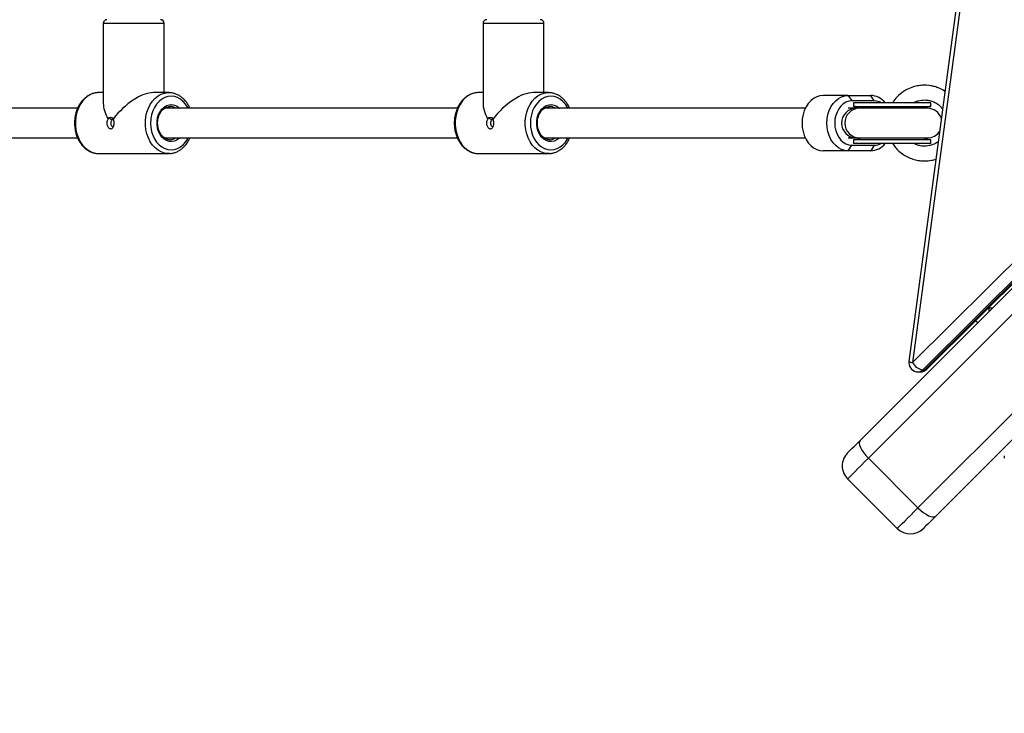
# Model space of a CAD drawing. Units: millimetres. Extents: x 314.1 to 337.4, y 74.4 to 92.2.
# Drawn here: x 322.5 to 323.1, y 77.7 to 78.1 of the extents above; entities that cross this region are included whole.
import ezdxf

# ---------------------------------------------------------------- set-up
doc = ezdxf.new("R2010")
doc.units = ezdxf.units.MM
doc.header["$PDSIZE"] = -1
doc.layers.get('Defpoints').update_dxf_attribs({"lineweight": 5})
doc.layers.add('DIASTASEIS', color=253, linetype='Continuous', lineweight=5)
doc.layers.add('ORIA ASFALEIAS', color=157, linetype='Continuous', lineweight=5)
doc.styles.get("Standard").update_dxf_attribs({"font": 'ARIALN.TTF'})
doc.dimstyles.get("Standard").update_dxf_attribs({"dimtxt": 0.18, "dimasz": 0.15, "dimexe": 0.1, "dimexo": 0, "dimgap": 0.09, "dimtad": 0, "dimtih": 1, "dimtoh": 1, "dimzin": 0, "dimdsep": 46, "dimtxsty": 'Standard', "dimblk": 'OBLIQUE', "dimcen": 0.09, "dimadec": 0, "dimazin": 0, "dimtfac": 1, "dimtofl": 0, "dimtmove": 0, "dimatfit": 3, "dimfxl": 1, "dimtolj": 1, "dimtzin": 0, "dimarcsym": 0})

# ---------------------------------------------------------------- blocks, each defined once
blk = doc.blocks.new('_Oblique')
at = {"color": 0, "linetype": 'ByBlock', "lineweight": -2, "transparency": 16777216}
blk.add_line((-0.5, -0.5), (0.5, 0.5), dxfattribs=at)
blk = doc.blocks.new('*D12')
at = {"layer": 'Defpoints', "color": 0}
for p in [(329.3570057593332, 78.36299108348102), (320.4282938787053, 78.31031110222138), (329.3570057593332, 74.54461803013953)]:
    blk.add_point(p, dxfattribs=at)
at = {"layer": 'DIASTASEIS', "color": 0, "lineweight": -2}
for p, q in [((329.3570057593332, 78.36299108348102), (329.3570057593332, 74.44461803013954)), ((320.4282938787053, 78.31031110222138), (320.4282938787053, 74.44461803013954)), ((320.4282938787053, 74.54461803013953), (324.6103715106973, 74.54461803013953)), ((329.3570057593332, 74.54461803013953), (325.1749281273412, 74.54461803013953))]:
    blk.add_line(p, q, dxfattribs=at)
at = {"layer": 'DIASTASEIS', "color": 0, "linetype": 'ByBlock', "lineweight": -2, "xscale": 0.15, "yscale": 0.15, "zscale": 0.15, "rotation": 180}
blk.add_blockref('_Oblique', (320.4282938787053, 74.54461803013953), dxfattribs=at)
at = {"layer": 'DIASTASEIS', "color": 0, "linetype": 'ByBlock', "lineweight": -2, "xscale": 0.15, "yscale": 0.15, "zscale": 0.15}
blk.add_blockref('_Oblique', (329.3570057593332, 74.54461803013953), dxfattribs=at)
at = {"layer": 'DIASTASEIS', "color": 0, "insert": (324.8926498190193, 74.54461803013953), "char_height": 0.18, "attachment_point": 5}
blk.add_mtext('\\A1;8.95', dxfattribs=at)
blk = doc.blocks.new('*D10')
at = {"layer": 'Defpoints', "color": 0}
for p in [(321.9878615180072, 78.7535110525507), (327.9378615180071, 78.75351105255139), (327.9378615180071, 75.29827259938268)]:
    blk.add_point(p, dxfattribs=at)
at = {"layer": 'DIASTASEIS', "color": 0, "lineweight": -2}
for p, q in [((321.9878615180072, 78.7535110525507), (321.9878615180072, 75.19827259938269)), ((327.9378615180071, 78.75351105255139), (327.9378615180071, 75.19827259938269)), ((321.9878615180072, 75.29827259938268), (324.6805832096852, 75.29827259938268)), ((327.9378615180071, 75.29827259938268), (325.2451398263291, 75.29827259938268))]:
    blk.add_line(p, q, dxfattribs=at)
at = {"layer": 'DIASTASEIS', "color": 0, "linetype": 'ByBlock', "lineweight": -2, "xscale": 0.15, "yscale": 0.15, "zscale": 0.15, "rotation": 180}
blk.add_blockref('_Oblique', (321.9878615180072, 75.29827259938268), dxfattribs=at)
at = {"layer": 'DIASTASEIS', "color": 0, "linetype": 'ByBlock', "lineweight": -2, "xscale": 0.15, "yscale": 0.15, "zscale": 0.15}
blk.add_blockref('_Oblique', (327.9378615180071, 75.29827259938268), dxfattribs=at)
at = {"layer": 'DIASTASEIS', "color": 0, "insert": (324.9628615180071, 75.29827259938268), "char_height": 0.18, "attachment_point": 5}
blk.add_mtext('\\A1;5.95', dxfattribs=at)
blk = doc.blocks.new('KATOPSH_S155')
at = {"color": 0, "linetype": 'Continuous', "lineweight": 25}
for p, q in [((323.0717046459413, 78.23932509999393), (323.0227005680299, 77.87293701748966)), ((323.0736553867555, 78.23866225164055), (323.0246515472627, 77.87227418403744)), ((322.5863135059572, 78.05601103361367), (322.5863135059572, 78.01261703055023)), ((322.6134193142152, 78.05601103361367), (322.5863135059572, 78.05601103361367)), ((322.6193134983278, 78.05601103361367), (322.6134193142152, 78.05601103361367)), ((322.6193134983278, 78.01851103584885), (322.6193134983278, 78.05601103361367)), ((322.7920053203798, 78.05601103361367), (322.7920053203798, 78.01261703055023)), ((322.8191113670564, 78.05601103361367), (322.7920053203798, 78.05601103361367)), ((322.8250055511689, 78.05601103361367), (322.8191113670564, 78.05601103361367)), ((322.8250055511689, 78.01851103584885), (322.8250055511689, 78.05601103361367)), ((322.9962279995179, 77.8301542190802), (323.1870537002778, 78.02097978572964)), ((322.5863135059572, 78.01851103584885), (322.5838511188722, 78.01851103584885)), ((322.6217756469941, 78.01851103584885), (322.6134193142152, 78.01851103584885)), ((322.6215596397615, 78.01850862186073), (322.6217756469941, 78.01851103584885)), ((322.7920053203798, 78.01851103584885), (322.7895431717134, 78.01851103584885)), ((322.8274676998353, 78.01851103584885), (322.8191113670564, 78.01851103584885)), ((322.8272516926027, 78.01850862186073), (322.8274676998353, 78.01851103584885)), ((322.9897716243959, 78.01701103280901), (322.9762730797029, 78.01701103280901)), ((322.9897716243959, 78.01701103280901), (322.9916999538636, 78.01401103417992)), ((322.9897716243959, 78.01701103280901), (323.0020282467103, 78.01701103280901)), ((323.0039565761781, 78.01401103417992), (323.0020282467103, 78.01701103280901)), ((323.0039565761781, 78.01401103417992), (322.9916999538636, 78.01401103417992)), ((322.9926424225068, 78.01301103215336), (322.9926424225068, 78.01101103555082)), ((323.0346424778199, 78.01301103215336), (322.9926424225068, 78.01301103215336)), ((322.9926424225068, 78.01101103555082), (323.0346424778199, 78.01101103555082)), ((323.1915359695649, 78.01132007073282), (323.0007105072236, 77.82049451153397)), ((323.0346424778199, 78.01101103555082), (323.0346424778199, 78.01301103215336)), ((322.5724098880983, 78.01001103352426), (322.4137428005433, 78.01001103352426)), ((322.7781019409395, 78.01001103352426), (322.6194348533845, 78.01001103352426)), ((322.9665529926515, 78.01001103352426), (322.8251269062257, 78.01001103352426)), ((322.9941141803956, 78.01001103352426), (322.9897816379762, 78.01001103352426)), ((322.9958815773225, 78.01001103352426), (322.9941141803956, 78.01001103352426)), ((322.9955921371675, 78.01001103352426), (322.9941141803956, 78.01001103352426)), ((323.0326974590516, 78.01001103352426), (322.9958815773225, 78.01001103352426)), ((322.5894336899019, 78.00479264687418), (322.5887813766694, 78.0043807340753)), ((322.5889082153535, 78.00414466987966), (322.5894336899019, 78.00479264687418)), ((322.5912754734254, 78.00479264687418), (322.5916512211061, 78.00414466242908)), ((322.5918278892732, 78.0043807340753), (322.5912754734254, 78.00479264687418)), ((322.795125742743, 78.00479264687418), (322.7944734295106, 78.0043807340753)), ((322.7946002681947, 78.00414466987966), (322.795125742743, 78.00479264687418)), ((322.7969675262666, 78.00479264687418), (322.7973432739473, 78.00414466242908)), ((322.7975199421144, 78.0043807340753), (322.7969675262666, 78.00479264687418)), ((322.4137532909608, 77.99401103090166), (322.5724101265168, 77.99401103090166)), ((322.619445343802, 77.99401103090166), (322.778102179358, 77.99401103090166)), ((322.8251373966432, 77.99401103090166), (322.9665529926515, 77.99401103090166)), ((322.9897716243959, 77.98701103161692), (322.9916999538636, 77.99001103024601)), ((322.9897816379762, 77.99401103090166), (322.9941141803956, 77.99401103090166)), ((322.9916999538636, 77.99001103024601), (323.0039565761781, 77.99001103024601)), ((323.0346424778199, 77.9930110288751), (322.9926424225068, 77.9930110288751)), ((322.9926424225068, 77.9930110288751), (322.9926424225068, 77.99101103227257)), ((323.0346424778199, 77.99101103227257), (322.9926424225068, 77.99101103227257)), ((322.9941141803956, 77.99401103090166), (322.9958815773225, 77.99401103090166)), ((322.9941141803956, 77.99401103090166), (322.9955921371675, 77.99401103090166)), ((322.9958815773225, 77.99401103090166), (323.0326974590516, 77.99401103090166)), ((323.0039565761781, 77.99001103024601), (323.0020282467103, 77.98701103161692)), ((323.0346424778199, 77.99101103227257), (323.0346424778199, 77.9930110288751)), ((322.5836281975007, 77.98551359902739), (322.5838511188722, 77.98551102857708)), ((322.5838511188722, 77.98551102857708), (322.6217756469941, 77.98551102857708)), ((322.6222827633119, 77.98552432041286), (322.6217756469941, 77.98551102857708)), ((322.7893202503419, 77.98551359902739), (322.7895431717134, 77.98551102857708)), ((322.7895431717134, 77.98551102857708), (322.8274676998353, 77.98551102857708)), ((322.8279748161531, 77.98552432041286), (322.8274676998353, 77.98551102857708)), ((322.9897716243959, 77.98701103161692), (322.9762730797029, 77.98701103161692)), ((323.0020282467103, 77.98701103161692), (322.9897716243959, 77.98701103161692)), ((323.027580519507, 77.79362446944832), (323.2184059818483, 77.98445001374601)), ((323.2280657489991, 77.97996759544729), (323.0372402866578, 77.78914202134727)), ((323.0246515472627, 77.87227418403744), (323.1192808349824, 77.96645183246254)), ((323.1247735222078, 77.9625388024342), (323.030144234488, 77.86836113910793)), ((323.0313463409639, 77.86836113910793), (323.1259756286836, 77.9625388024342)), ((323.0323856075502, 77.86873019616722), (323.1270148952699, 77.96290785949348)), ((323.0658259590364, 77.90201103072285), (323.0660970409608, 77.90201103072285)), ((323.0660970409608, 77.90228077154278), (323.0660970409608, 77.90201103072285)), ((323.0660970409608, 77.90201103072285), (323.0680849750734, 77.90201103072285)), ((323.0660970409608, 77.90002323072075), (323.0660970409608, 77.90201103072285)), ((323.0276565750337, 77.86727417390465), (323.0288584430909, 77.86727417390465)), ((323.030144234488, 77.86836113910793), (323.0313463409639, 77.86836113910793)), ((323.027580519507, 77.79362446944832), (323.0007105072236, 77.82049451153397)), ((323.0743601520753, 77.82177246492027), (323.0743601520753, 77.82057047765373)), ((322.9895043571687, 77.809288450886), (323.016374369452, 77.78241840880035))]:
    blk.add_line(p, q, dxfattribs=at)
at = {"color": 0, "linetype": 'Continuous', "lineweight": 25, "flags": 128}
for points in [[(322.5838511188722, 78.01851103584885), (322.583389540503, 78.01850002389072), (322.581555386374, 78.01823656391024), (322.5797701080537, 78.01762728523134), (322.5780718525148, 78.01668517421602), (322.5764966209626, 78.01543031017898), (322.5750782688356, 78.01388944070457), (322.5738468368745, 78.01209540050148), (322.5728287895417, 78.01008642594932), (322.5720453460908, 78.00790534298538), (322.571513911078, 78.00559862833141), (322.5712452133394, 78.00321545581936), (322.5712452133394, 78.00080660860657), (322.571513911078, 77.99842343609451), (322.5720453460908, 77.99611672144054), (322.5728287895417, 77.9939356384766), (322.5738468368745, 77.99192666392445), (322.5750782688356, 77.99013262372135), (322.5764966209626, 77.98859175424694), (322.5780718525148, 77.9873368902099), (322.5797701080537, 77.98639477919458), (322.581555386374, 77.98578550051569), (322.583389540503, 77.9855220405352), (322.5836281975007, 77.98551359902739)], [(322.6217756469941, 77.98551102857708), (322.621314068625, 77.9855220405352), (322.6194796760774, 77.98578550051569), (322.6176943977571, 77.98639477919458), (322.6159961422181, 77.9873368902099), (322.6144211490846, 77.98859175424694), (322.6130027969575, 77.99013262372135), (322.6117713649965, 77.99192666392445), (322.6107530792451, 77.9939356384766), (322.6099698742128, 77.99611672144054), (322.6094382007814, 77.99842343609451), (322.6091695030427, 78.00080660860657), (322.6091695030427, 78.00321545581936), (322.6094382007814, 78.00559862833141), (322.6099698742128, 78.00790534298538), (322.6107530792451, 78.01008642594932), (322.6117713649965, 78.01209540050148), (322.6130027969575, 78.01388944070457), (322.6144211490846, 78.01543031017898), (322.6159961422181, 78.01668517421602), (322.6176943977571, 78.01762728523134), (322.6194796760774, 78.01823656391024), (322.621314068625, 78.01850002389072), (322.6215596397615, 78.01850862186073)], [(322.6323251922822, 78.01001103352426), (322.6320474346376, 78.01053391527056), (322.630915423224, 78.0122640816462), (322.6295900543428, 78.01374177764772), (322.6281039913392, 78.01493062954067), (322.626493712256, 78.01580134909271), (322.6247987945771, 78.01633251588463), (322.6230611999727, 78.01651103179573), (322.6213236053682, 78.01633251588463), (322.6196286876893, 78.01580134909271), (322.6180184086061, 78.01493062954067), (322.6165323456025, 78.01374177764772), (322.6152069767213, 78.0122640816462), (322.6140749653077, 78.01053391527056), (322.6131642063356, 78.00859389584183), (322.6124971111512, 78.00649178158163), (322.6120903690553, 78.00427933167337), (322.6119535167909, 78.00201103221296), (322.6120903690553, 77.99974273275255), (322.6124971111512, 77.9975302828443), (322.6131642063356, 77.9954281685841), (322.6140749653077, 77.99348814915537), (322.6152069767213, 77.99175798277973), (322.6165323456025, 77.9902802867782), (322.6180184086061, 77.98909143488525), (322.6196286876893, 77.98822071533321), (322.6213236053682, 77.9876895485413), (322.6230611999727, 77.9875110326302), (322.6247987945771, 77.9876895485413), (322.626493712256, 77.98822071533321), (322.6281039913392, 77.98909143488525), (322.6295900543428, 77.9902802867782), (322.630915423224, 77.99175798277973), (322.6320474346376, 77.99348814915537), (322.6323251922822, 77.99401103090166)], [(322.7895431717134, 78.01851103584885), (322.7890815933442, 78.01850002389072), (322.7872474392152, 78.01823656391024), (322.7854621608949, 78.01762728523134), (322.7837636669374, 78.01668517421602), (322.7821886738038, 78.01543031017898), (322.7807703216768, 78.01388944070457), (322.7795388897157, 78.01209540050148), (322.7785208423829, 78.01008642594932), (322.777737398932, 78.00790534298538), (322.7772059639192, 78.00559862833141), (322.7769372661805, 78.00321545581936), (322.7769372661805, 78.00080660860657), (322.7772059639192, 77.99842343609451), (322.777737398932, 77.99611672144054), (322.7785208423829, 77.9939356384766), (322.7795388897157, 77.99192666392445), (322.7807703216768, 77.99013262372135), (322.7821886738038, 77.98859175424694), (322.7837636669374, 77.9873368902099), (322.7854621608949, 77.98639477919458), (322.7872474392152, 77.98578550051569), (322.7890815933442, 77.9855220405352), (322.7893202503419, 77.98551359902739)], [(322.8274676998353, 77.98551102857708), (322.8270061214662, 77.9855220405352), (322.8251717289186, 77.98578550051569), (322.8233864505983, 77.98639477919458), (322.8216881950593, 77.9873368902099), (322.8201132019258, 77.98859175424694), (322.8186948497987, 77.99013262372135), (322.8174634178376, 77.99192666392445), (322.8164451320863, 77.9939356384766), (322.815661927054, 77.99611672144054), (322.8151302536226, 77.99842343609451), (322.8148615558839, 78.00080660860657), (322.8148615558839, 78.00321545581936), (322.8151302536226, 78.00559862833141), (322.815661927054, 78.00790534298538), (322.8164451320863, 78.01008642594932), (322.8174634178376, 78.01209540050148), (322.8186948497987, 78.01388944070457), (322.8201132019258, 78.01543031017898), (322.8216881950593, 78.01668517421602), (322.8233864505983, 78.01762728523134), (322.8251717289186, 78.01823656391024), (322.8270061214662, 78.01850002389072), (322.8272516926027, 78.01850862186073)], [(322.8380172451234, 78.01001103352426), (322.8377394874788, 78.01053391527056), (322.8366074760652, 78.0122640816462), (322.835282107184, 78.01374177764772), (322.8337960441804, 78.01493062954067), (322.8321857650972, 78.01580134909271), (322.8304908474183, 78.01633251588463), (322.8287532528138, 78.01651103179573), (322.8270156582093, 78.01633251588463), (322.8253207405305, 78.01580134909271), (322.8237104614473, 78.01493062954067), (322.8222243984437, 78.01374177764772), (322.8208990295625, 78.0122640816462), (322.8197670181489, 78.01053391527056), (322.8188562591768, 78.00859389584183), (322.8181891639924, 78.00649178158163), (322.8177824218965, 78.00427933167337), (322.8176455696321, 78.00201103221296), (322.8177824218965, 77.99974273275255), (322.8181891639924, 77.9975302828443), (322.8188562591768, 77.9954281685841), (322.8197670181489, 77.99348814915537), (322.8208990295625, 77.99175798277973), (322.8222243984437, 77.9902802867782), (322.8237104614473, 77.98909143488525), (322.8253207405305, 77.98822071533321), (322.8270156582093, 77.9876895485413), (322.8287532528138, 77.9875110326302), (322.8304908474183, 77.9876895485413), (322.8321857650972, 77.98822071533321), (322.8337960441804, 77.98909143488525), (322.835282107184, 77.9902802867782), (322.8366074760652, 77.99175798277973), (322.8377394874788, 77.99348814915537), (322.8380172451234, 77.99401103090166)], [(322.9762730797029, 78.01701103280901), (322.9744754036165, 78.01682635526775), (322.9727220733857, 78.01627688239931), (322.9710562427736, 78.01537612955688), (322.9695189197755, 78.01414628456949), (322.9681477745271, 78.01261763404726), (322.9669769008851, 78.01082781087278), (322.9660346706605, 78.00882089268087), (322.9653446872926, 78.00664628427147), (322.9649238785005, 78.00435754786848), (322.9647822578645, 78.00201103221296), (322.9649238785005, 77.99966451655744), (322.9653446872926, 77.99737578015446), (322.9660346706605, 77.99520117174505), (322.9669769008851, 77.99319425355314), (322.9681477745271, 77.99140443037867), (322.9695189197755, 77.98987577985643), (322.9710562427736, 77.98864593486904), (322.9727220733857, 77.98774518202661), (322.9744754036165, 77.98719570915817), (322.9762730797029, 77.98701103161692)], [(322.9897716243959, 77.98701103161692), (322.9879739483094, 77.98719570915817), (322.9862206180787, 77.98774518202661), (322.9845547874665, 77.98864593486904), (322.9830174644685, 77.98987577985643), (322.9816463192201, 77.99140443037867), (322.9804754455781, 77.99319425355314), (322.9795332153535, 77.99520117174505), (322.9788432319856, 77.99737578015446), (322.9784224231935, 77.99966451655744), (322.9782808025575, 78.00201103221296), (322.9784224231935, 78.00435754786848), (322.9788432319856, 78.00664628427147), (322.9795332153535, 78.00882089268087), (322.9804754455781, 78.01082781087278), (322.9816463192201, 78.01261763404726), (322.9830174644685, 78.01414628456949), (322.9845547874665, 78.01537612955688), (322.9862206180787, 78.01627688239931), (322.9879739483094, 78.01682635526775), (322.9897716243959, 78.01701103280901)], [(322.6276574333406, 77.99401103090166), (322.6275046070314, 77.99386527519344), (322.6262433727479, 77.99291471521973), (322.6248672207093, 77.99229291956543), (322.6234257419801, 77.99202235918163), (322.6219709118104, 77.99211281668066), (322.6205556591249, 77.99256102125763), (322.6192310054994, 77.99335077535032), (322.6180446346498, 77.99445353578447), (322.6170397003389, 77.99582944195389), (322.6162524421907, 77.99742876868366), (322.6157109935975, 77.99919370691894), (322.6154353817201, 78.00106047223925), (322.6154353817201, 78.00296159218668), (322.6157109935975, 78.00482835750698), (322.6162524421907, 78.00659329574226), (322.6170397003389, 78.00819262247204), (322.6180446346498, 78.00956852864145), (322.6192310054994, 78.0106712890756), (322.6205556591249, 78.0114610431683), (322.6219709118104, 78.01190924774527), (322.6234257419801, 78.01199970524429), (322.6248672207093, 78.0117291448605), (322.6262433727479, 78.0111073492062), (322.6275046070314, 78.01015678923248), (322.6276574333406, 78.01001103352426)], [(322.8333494861818, 77.99401103090166), (322.8331966598726, 77.99386527519344), (322.8319354255891, 77.99291471521973), (322.8305592735505, 77.99229291956543), (322.8291177948213, 77.99202235918163), (322.8276629646516, 77.99211281668066), (322.8262477119661, 77.99256102125763), (322.8249230583406, 77.99335077535032), (322.823736687491, 77.99445353578447), (322.8227317531801, 77.99582944195389), (322.8219442566133, 77.99742876868366), (322.8214030464387, 77.99919370691894), (322.8211274345613, 78.00106047223925), (322.8211274345613, 78.00296159218668), (322.8214030464387, 78.00482835750698), (322.8219442566133, 78.00659329574226), (322.8227317531801, 78.00819262247204), (322.823736687491, 78.00956852864145), (322.8249230583406, 78.0106712890756), (322.8262477119661, 78.0114610431683), (322.8276629646516, 78.01190924774527), (322.8291177948213, 78.01199970524429), (322.8305592735505, 78.0117291448605), (322.8319354255891, 78.0111073492062), (322.8331966598726, 78.01015678923248), (322.8333494861818, 78.01001103352426)], [(322.9916999538636, 78.01401103417992), (322.9901037414766, 78.01382872592329), (322.988555928061, 78.01328734438538), (322.9871037204957, 78.01240334044813), (322.9857909877992, 78.01120356600403), (322.9846580227113, 78.0097244841945), (322.9837389190889, 78.00801102947115), (322.9830618103242, 78.00611527394175), (322.9826469619966, 78.00409481059431), (322.9825074871278, 78.00201103221296), (322.9826469619966, 77.99992725383161), (322.9830618103242, 77.99790679048418), (322.9837389190889, 77.99601103495478), (322.9846580227113, 77.99429758023142), (322.9857909877992, 77.9928184984219), (322.9871037204957, 77.9916187239778), (322.988555928061, 77.99073472004055), (322.9901037414766, 77.99019333850264), (322.9916999538636, 77.99001103024601)], [(323.0588755806184, 77.8950937030804), (323.0590260227418, 77.89493996780037), (323.0600900848603, 77.89401625971912)], [(322.9895043571687, 77.82343060653328), (322.9895055492616, 77.82343179862617), (322.9896829326844, 77.82360906283974), (322.990156193564, 77.82408247273086), (322.9909124572969, 77.82483855764984), (322.9919297893739, 77.82585585992454), (322.993179341147, 77.82710550110458), (322.9946258266664, 77.82855198662399), (322.9962279995179, 77.8301542190802)], [(322.9962279995179, 77.8301542190802), (322.9958589275575, 77.82951334993957), (322.9957757194734, 77.82862533013939), (322.9959814747072, 77.82752437274574), (322.9964685638643, 77.82625270764946), (322.9972183902955, 77.8248592702639), (322.9982016285157, 77.82339755575775), (322.9993806083894, 77.82192374150871), (323.0007105072236, 77.82049451153397)], [(323.0007105072236, 77.82049451153397), (322.9986860950685, 77.8184702185881), (322.996797819922, 77.81658179443001), (322.995075245688, 77.81485939900993), (322.9935465057588, 77.81333056967377), (322.9922356804109, 77.81201980393051), (322.9911639888978, 77.81094802301048), (322.9903483589387, 77.81013236324905), (322.9898019035554, 77.80958590786575), (322.9895332058168, 77.8093173293364), (322.9895043571687, 77.809288450886)], [(323.016374369452, 77.78241840880035), (323.0164034565187, 77.78244728725075), (323.0166719158387, 77.78271583597778), (323.017218371222, 77.7832623211634), (323.0180340011811, 77.78407798092483), (323.0191059311128, 77.78514976184486), (323.0204165180421, 77.78646052758812), (323.0219454963899, 77.78798932712196), (323.0236678322053, 77.78971172254204), (323.0255563457704, 77.79160017650246), (323.027580519507, 77.79362446944832)], [(323.027580519507, 77.79362446944832), (323.0290098388887, 77.79229468982338), (323.0304835041261, 77.79111553113579), (323.0319452484346, 77.79013226311325), (323.0333388050294, 77.78938264529823), (323.0346102913118, 77.78889555614113), (323.0357113083101, 77.78868965189575), (323.0365994175172, 77.78877288978218), (323.0372402866578, 77.78914202134727)], [(323.0372402866578, 77.78914202134727), (323.0356381138063, 77.78753978889107), (323.0341916282869, 77.78609330337166), (323.0329418380952, 77.78484366219162), (323.0319245060182, 77.78382635991692), (323.0311684807039, 77.78307027499794), (323.0306949814058, 77.78259686510681), (323.0305178364015, 77.78241960089325), (323.0305166443086, 77.78241840880035)]]:
    blk.add_lwpolyline(points, dxfattribs=at)
at = {"color": 0, "linetype": 'Continuous', "lineweight": 25}
for centre, radius, start, end in [((322.5883133978441, 78.05601103227126), 0.002000000000000227, 90, 180), ((322.6173133978436, 78.05601103227126), 0.002000000000000227, 0, 90), ((322.7940054329438, 78.05601103227126), 0.002000000000000227, 90, 180), ((322.8230054329433, 78.05601103227126), 0.002000000000000227, 0, 90), ((323.0016695543745, 78.00668155538004), 0.01033570336903895, 37.76248448822422, 88.01119637661654), ((322.6223695312256, 78.00536187844772), 0.005648225631633227, 55.39812682057718, 90.73266635321806), ((322.8280615677986, 78.0053618422862), 0.005648264636867653, 55.39819931049017, 90.73491498846087), ((322.9926424426521, 78.00201103227117), 0.008999999999998693, 62.73395554894218, 90), ((323.0038974176796, 78.00654533786108), 0.007465930702256348, 60.00013261617682, 89.54599527628207), ((323.0346424426516, 78.00201103227117), 0.009000000000000001, 90, 117.2660444510577), ((322.9941752741533, 78.00201103221296), 0.008000234585811263, 90.43754323598374, 269.5624567640163), ((322.9959427513568, 78.00201103221296), 0.008000235199245233, 90.4381181324261, 269.5618818675739), ((322.9930754553534, 78.00201103227117), 0.008499999999998852, 70.25007723100627, 72.77758705141363), ((323.0326974680429, 78.00201103227117), 0.008, 18.18247220733659, 90), ((323.0326974680429, 78.00201103227117), 0.008000000000000146, 270, 326.5814718971403), ((322.6223583668107, 77.99868214697743), 0.005672643015623515, 271.8519125044763, 304.5687300270947), ((322.8280504196518, 77.99868214697743), 0.005672643015623454, 271.8519125044763, 304.5687300270947), ((322.9926424426521, 78.00201103227117), 0.009000000000001819, 270, 297.2660444510578), ((322.9930754553534, 78.00201103227117), 0.008500000000001572, 287.2224129485863, 289.7499227689938), ((323.0017232084328, 77.99723571917819), 0.01022923673107467, 271.7088271376228, 322.5174919681902), ((323.0038974176796, 77.99747672656302), 0.007465930702256348, 270.454004723718, 299.9998673838232), ((323.0346424426516, 78.00201103227117), 0.009000000000000102, 242.7339555489424, 270), ((323.0276565055237, 77.87227417659595), 0.004999999999999886, 172.3819719881016, 180), ((323.0276565055237, 77.87227417659595), 0.005, 180, 270), ((323.02473856488, 77.87573297693596), 0.003459887338133962, 233.9113980087716, 268.5588351844344), ((323.0316074365901, 77.87622654286132), 0.008000346030114831, 209.6053784224723, 259.4617233098498), ((323.0276081917409, 77.8707750519461), 0.00350121236375842, 270.79179624761, 316.4133680177838), ((323.0288100095877, 77.87077572316228), 0.003501884208188412, 270.7924659280421, 316.4086692402087), ((323.0288585002263, 77.87227417659595), 0.005, 270, 314.8629269805225), ((323.0314440170341, 77.86973390135971), 0.001376232834669988, 265.9300959175332, 313.1711263703102), ((322.9965754908035, 77.81635952527903), 0.01000000000000104, 134.9999999999999, 225.0000000000001), ((323.0234455484888, 77.78948946759373), 0.009999999999998472, 225.0000000000001, 314.9999999999999)]:
    blk.add_arc(centre, radius, start, end, dxfattribs=at)
for centre, major_axis, ratio, start_param, end_param in [((322.6028133978434, 78.00201103227117), (0.01495407848610466, 0.01495407848610557), 0.4663076581550117, 0.4363323129985085, 1.863012084725713), ((322.8085054329431, 78.00201103227117), (0.01495407848610456, 0.01495407848610558), 0.4663076581550096, 0.4363323129985122, 1.86301208472571), ((322.6028133978434, 78.00201103227117), (0.01495407848610466, -0.01495407848610557), 0.4663076581550117, 3.57792496658841, 4.131940155191373), ((322.8085054329431, 78.00201103227117), (0.01495407848610455, -0.01495407848610558), 0.4663076581550096, 3.577924966588423, 4.131940155191379)]:
    blk.add_ellipse(centre, major_axis=major_axis, ratio=ratio, start_param=start_param, end_param=end_param, dxfattribs=at)
for points, knots in [([(323.0422601898408, 78.01917813103317), (323.0421807128159, 78.01923736067691), (323.0412095939346, 78.01996107959893), (323.0392993313171, 78.02084726784777), (323.0368426543318, 78.02173266329554), (323.0337649929152, 78.0224334027698), (323.0305898132547, 78.02262308494026), (323.0270434973227, 78.02217472647133), (323.0239264195752, 78.02132387220807), (323.0204064650043, 78.01968070128349), (323.0171083631258, 78.0171543474007), (323.0148985732403, 78.01479185513197), (323.0140490124895, 78.01332467730934), (323.0138673980928, 78.01301103215336)], [0, 0, 0, 0, 0.009196324391208361, 0.1123686275296874, 0.1930967944833232, 0.2515748059208298, 0.4048022817467296, 0.4849698538422395, 0.5826641038357494, 0.7035543213580904, 0.8428046050839539, 0.9663956382848965, 1, 1, 1, 1]), ([(322.584063072989, 78.01846937220215), (322.5837853619641, 78.01848372933271), (322.5829006564827, 78.01852946692087), (322.5814150421411, 78.01826841099499), (322.579655177472, 78.01770819792726), (322.5779803059359, 78.01683409858923), (322.5764179463886, 78.01568424244759), (322.5749957293856, 78.01427084515488), (322.5737403920984, 78.01262009947276), (322.5726769033945, 78.01076210328027), (322.5718268811488, 78.0087329568796), (322.5712068643197, 78.00657270740702), (322.5708294384012, 78.00432345672742), (322.5707016315628, 78.00202863505181), (322.5708255249474, 77.99973168972427), (322.5712008714618, 77.99747602511341), (322.5718209166671, 77.99530410718579), (322.572676866429, 77.9932578078842), (322.5737548183406, 77.99137759297263), (322.5750359814838, 77.98970236584681), (322.5764966300176, 77.98826742234995), (322.5781068162805, 77.98710779053543), (322.5798310978771, 77.98623623252205), (322.5816300281231, 77.98571434462791), (322.5829055698823, 77.98548537735222), (322.5835637448527, 77.98552238016417), (322.5836103161073, 77.9855249984157)], [0, 0, 0, 0, 0.01972840049158626, 0.06284886975683937, 0.1059465679626944, 0.1492130587995023, 0.1928036431258195, 0.2367668588764016, 0.281073431684462, 0.3256414050468033, 0.3703793681380782, 0.415214818068966, 0.4600994200457572, 0.5050136907391933, 0.5499602616285878, 0.5949473635927035, 0.6399808479845166, 0.6850636741475525, 0.7301729526259945, 0.7752526659611715, 0.8202140770557069, 0.8649353565309774, 0.9092869758104893, 0.9531992006164716, 0.9966884611634045, 1, 1, 1, 1]), ([(322.633237858603, 78.01001103352426), (322.6329551098042, 78.01061386709442), (322.6323611303924, 78.01188025878399), (322.6311900947248, 78.01358806823735), (322.6298115715854, 78.01513873199472), (322.62826370538, 78.01642576439734), (322.626586848889, 78.01742941590963), (322.624816290293, 78.01811441242897), (322.6231199495078, 78.01848921205963), (322.6220226375553, 78.01848410725141), (322.6215410431123, 78.01848186682581)], [0, 0, 0, 0, 0.1196604392022739, 0.2513744974535262, 0.3828711649131717, 0.5138376138313762, 0.6438802921329774, 0.7727187771234322, 0.9002495384223581, 1, 1, 1, 1]), ([(322.7897551258302, 78.01846937220215), (322.7894774179749, 78.01848372757557), (322.7885926655626, 78.01852946251346), (322.7871068987079, 78.01826846426773), (322.7853472239885, 78.0177081567981), (322.7836723446544, 78.01683410061558), (322.7821100030833, 78.01568424399555), (322.7806877874282, 78.01427084240821), (322.779432418025, 78.01262010648496), (322.7783690417828, 78.01076204817217), (322.7775185549699, 78.00873305138337), (322.7768990123859, 78.0065726580833), (322.7765214717883, 78.00432346563683), (322.7763936633473, 78.00202862757395), (322.7765176808934, 77.99973172337012), (322.7768925281598, 77.99747595437292), (322.7775130652599, 77.99530415488151), (322.778368892009, 77.99325779921308), (322.7794468775119, 77.99137759671429), (322.780728033842, 77.98970236329113), (322.7821886853089, 77.98826742130585), (322.7837988656011, 77.98710779206702), (322.7855231532385, 77.98623623280581), (322.7873220682523, 77.98571434449876), (322.7885976483021, 77.98548537847817), (322.7892557977693, 77.9855223801478), (322.7893023689485, 77.9855249984157)], [0, 0, 0, 0, 0.01972829755452758, 0.06285259320258602, 0.1059465288986935, 0.1492128971163218, 0.1928035074646948, 0.2367666434232184, 0.2810731692446805, 0.325641170852393, 0.3703807602329026, 0.4152149308856972, 0.4600994761938085, 0.5050136961761675, 0.5499602194002532, 0.5949465043708512, 0.6399812268670669, 0.6850639647756742, 0.7301731954162578, 0.7752528017756479, 0.8202141984917706, 0.8649355394186279, 0.9092871116637701, 0.9531992498583393, 0.9966883417374273, 1, 1, 1, 1]), ([(322.8389299114442, 78.01001103352426), (322.8386471630711, 78.0106138665651), (322.83805318538, 78.01188025537884), (322.8368821433933, 78.01358807334871), (322.8355036299381, 78.01513872667964), (322.8339557524541, 78.01642576876473), (322.8322789050617, 78.01742941371593), (322.8305083459963, 78.01811441216886), (322.8288119953077, 78.018489212669), (322.8277146895734, 78.01848410744422), (322.8272330959535, 78.01848186682581)], [0, 0, 0, 0, 0.1196605323689432, 0.2513743431355621, 0.3828712893893169, 0.513837386231661, 0.6438803492791462, 0.7727187322535795, 0.9002491237715555, 1, 1, 1, 1]), ([(322.6225328644014, 77.99302488695501), (322.6224963133573, 77.99301993130756), (322.6220491609865, 77.99295930570769), (322.6211850719528, 77.99313493768021), (322.6199834270838, 77.9935781313943), (322.6188599176076, 77.99435393325255), (322.6178629214537, 77.99538930464222), (322.6170264901957, 77.99665532550169), (322.6163796778537, 77.99810587180762), (322.6159443867391, 77.99969194068579), (322.6157362110835, 78.00135848033277), (322.6157631501965, 78.00304686730304), (322.6160232093634, 78.0046970709045), (322.6165056764057, 78.0062503305089), (322.6171902479909, 78.007652311162), (322.6180487246193, 78.00885479215684), (322.6190482926777, 78.00982193160961), (322.6201524831649, 78.01051593652299), (322.6212526022236, 78.01093116588707), (322.62198056532, 78.01096911952298), (322.6223092277742, 78.01098625491976)], [0, 0, 0, 0, 0.005449554183503675, 0.0666678916962371, 0.1279991111712563, 0.1884942713367287, 0.2480819517252468, 0.3070894696218499, 0.3658072695080327, 0.4244121647388029, 0.4829654275597354, 0.5414832825443892, 0.5999528217061265, 0.6583457779767566, 0.7166588841006087, 0.7749253914888962, 0.8332604221545906, 0.8918876905886385, 0.9511892057094574, 1, 1, 1, 1]), ([(322.8282249172426, 77.99302488695501), (322.8281883661593, 77.99301993131665), (322.8277412035532, 77.99295930450897), (322.826877125698, 77.99313493933731), (322.825675481974, 77.99357812975903), (322.8245519700658, 77.99435393339807), (322.8235549720939, 77.99538930758716), (322.8227185446549, 77.99665532283505), (322.8220717304202, 77.99810587183127), (322.8216364400378, 77.99969194093136), (322.8214282620929, 78.00135848077296), (322.8214552099062, 78.00304686517482), (322.8217152366342, 78.00469707986302), (322.8221978145993, 78.00625026405758), (322.8228819397527, 78.00765243727072), (322.8237408818368, 78.0088546588813), (322.8247400406726, 78.0098220464897), (322.8258445716847, 78.01051588351764), (322.8269446412096, 78.01093117383788), (322.8276726137237, 78.01096912198953), (322.8280012806154, 78.01098625491976)], [0, 0, 0, 0, 0.005449409303371006, 0.06666757469559297, 0.1279988461011203, 0.1884938253699189, 0.2480813740085799, 0.3070889854660825, 0.365806708358198, 0.424411507658, 0.4829647009678263, 0.5414824773431879, 0.5999519626163126, 0.658344795537843, 0.7166545532522841, 0.7749252825113154, 0.8332552598719157, 0.8918879442386982, 0.9511892927196691, 1, 1, 1, 1]), ([(323.0252261360383, 78.01301103215336), (323.0255327516697, 78.01318322515907), (323.0263656032075, 78.01365094825086), (323.0284429571429, 78.01432849887532), (323.0309587534111, 78.0146368953392), (323.033574785175, 78.01433559989344), (323.0357030036139, 78.01372562371033), (323.0378541826012, 78.01263051511704), (323.0397155044529, 78.01124358466949), (323.0406091573395, 78.01004246698174), (323.0409729679322, 78.00955348591923)], [0, 0, 0, 0, 0.05994581062990406, 0.1628291431733415, 0.3702578425950844, 0.4861162487336367, 0.6099996761239312, 0.7454763607852427, 0.8963821439337727, 1, 1, 1, 1]), ([(322.5887813766694, 78.0043807340753), (322.5889751495442, 78.0046011115064), (322.5893688623855, 78.00504888018985), (322.5901614070508, 78.00522523626204), (322.5910301824169, 78.00504800861744), (322.5915643901253, 78.00460114871929), (322.5918278892732, 78.0043807340753)], [0, 0, 0, 0, 0.2463405041787229, 0.500521140452517, 0.7536309337181217, 1, 1, 1, 1]), ([(322.7944734295106, 78.0043807340753), (322.7946672021453, 78.00460111145547), (322.7950609138288, 78.00504887927308), (322.7958534604277, 78.00522523665676), (322.7967222370535, 78.00504800755878), (322.7972564432202, 78.0046011486538), (322.7975199421144, 78.0043807340753)], [0, 0, 0, 0, 0.2463407494443374, 0.5005207868589185, 0.7536302857164688, 1, 1, 1, 1]), ([(322.5916512211061, 78.00414466242908), (322.5917340023379, 78.0038963357856), (322.5919016452362, 78.00339344162238), (322.5920077619994, 78.00249712092044), (322.5920123584419, 78.00157197579573), (322.5919047640473, 78.0006796941834), (322.5916881267158, 77.9998960903922), (322.5913625984685, 77.99928151689527), (322.5909348174764, 77.99888521997853), (322.5904230299357, 77.99874788625492), (322.5898684899685, 77.99888589561304), (322.5893281660647, 77.99928180203277), (322.5888593118661, 77.99989756136345), (322.5885130386532, 78.00068155370899), (322.5883305910666, 78.00157374652916), (322.5883378892731, 78.0024981942788), (322.58852197541, 78.00339379090472), (322.588780510825, 78.00389640284264), (322.5889082153535, 78.00414466987966)], [0, 0, 0, 0, 0.06315891925904495, 0.1279051320133079, 0.1932729681428478, 0.2581108724949225, 0.3214285558583949, 0.3826579521745273, 0.4418389814593143, 0.5001450587550568, 0.5581266576450389, 0.6174219247751286, 0.678710399817111, 0.742049683581484, 0.806864845071093, 0.8721758543818191, 0.9368607880745987, 1, 1, 1, 1]), ([(322.5894336899019, 78.00479264687418), (322.5897202336928, 78.00462046686151), (322.5902932564113, 78.00427614580984), (322.5908438201359, 78.00391328685326), (322.5911190708375, 78.00373187791227)], [0, 0, 0, 0, 0.5000565954544881, 1, 1, 1, 1]), ([(322.5911190708375, 78.00373187791227), (322.5909833021724, 78.00360376847128), (322.590711857918, 78.00334763741738), (322.5904284752296, 78.00277560155335), (322.5903019797825, 78.00213226372215), (322.5903619046285, 78.00147129726246), (322.5905942221734, 78.00087377930866), (322.5909603478513, 78.00038985624631), (322.5913833887007, 78.00010047955764), (322.5917105148737, 77.99997499990239), (322.5918300350986, 78.00001117952341), (322.591830273459, 78.00001125167726)], [0, 0, 0, 0, 0.1252425709950157, 0.2503992807052554, 0.3751726174006129, 0.4998025611061422, 0.6247556456910368, 0.7499986886553558, 0.8750835088845863, 0.9997508778404471, 1, 1, 1, 1]), ([(322.5917058189607, 78.0040108351004), (322.591593823232, 78.00399846594699), (322.5913693859311, 78.00397367839831), (322.5912026196283, 78.00381258474407), (322.5911190708375, 78.00373187791227)], [0, 0, 0, 0, 0.4990067565302261, 1, 1, 1, 1]), ([(322.7973432739473, 78.00414466242908), (322.7974260545743, 78.00389633593475), (322.7975936962857, 78.00339344196071), (322.7976998224858, 78.00249711823743), (322.7977043825804, 78.00157198322994), (322.7975969196677, 78.00067964931985), (322.7973797981613, 77.99989616933816), (322.7970547321238, 77.99928147715217), (322.7966268440405, 77.99888522626496), (322.7961150917145, 77.99874788450505), (322.7955605400402, 77.99888589628425), (322.7950202187913, 77.99928180257119), (322.7945513639306, 77.9998975626513), (322.7942050921147, 78.00068155203915), (322.7940226437477, 78.0015737468784), (322.7940299422326, 78.00249819463532), (322.7942140280074, 78.00339379022078), (322.7944725636435, 78.00389640272986), (322.7946002681947, 78.00414466987966)], [0, 0, 0, 0, 0.06315895208303005, 0.1279052258318528, 0.1932732201845305, 0.2581112196674821, 0.3214333106269636, 0.3826568860187781, 0.4418378629164551, 0.500144180843437, 0.5581256261045277, 0.6174208689129203, 0.6787094892846227, 0.7420490902145773, 0.806864384908392, 0.8721755508586183, 0.9368606812585909, 1, 1, 1, 1]), ([(322.795125742743, 78.00479264687418), (322.7954122864812, 78.00462046689607), (322.7959853088742, 78.00427614604813), (322.7965358729207, 78.003913286886), (322.7968111236787, 78.00373187791227)], [0, 0, 0, 0, 0.5000567881360491, 0.9999999999999999, 0.9999999999999999, 0.9999999999999999, 0.9999999999999999]), ([(322.7968111236787, 78.00373187791227), (322.7966753458231, 78.00360377016658), (322.796403884714, 78.00334764393118), (322.7961206341979, 78.00277557420848), (322.7959936037032, 78.00213227372295), (322.7960541340681, 78.00147135985752), (322.7962859519221, 78.00087373503082), (322.7966521568078, 78.00038984913043), (322.7970753645259, 78.00010050320087), (322.7974021168066, 77.99997486394749), (322.7975220879389, 78.00001117952341), (322.7975223263002, 78.00001125167726)], [0, 0, 0, 0, 0.1252401986041474, 0.2503931376179418, 0.3751717674218188, 0.4998024072664637, 0.6247364287406647, 0.7499754217710245, 0.875057027212452, 0.9997517602409041, 1, 1, 1, 1]), ([(322.7973978718019, 78.0040108351004), (322.7972857670356, 78.00399847768493), (322.7970611689097, 78.00397372002224), (322.7968945681714, 78.00381258487867), (322.7968111236787, 78.00373187791227)], [0, 0, 0, 0, 0.4991349143607774, 1, 1, 1, 1]), ([(322.6223242481447, 77.98556500058292), (322.6226226003837, 77.98557273432014), (322.6235280442397, 77.98559620478589), (322.625015232763, 77.98597504489224), (322.6267408393978, 77.98667147060586), (322.6283677788788, 77.98767434446198), (322.6298712943008, 77.98894467278295), (322.6312174578943, 77.99047154005346), (322.6323693248414, 77.99215860383627), (322.6329573125822, 77.9934116445438), (322.6332385738588, 77.99401103090166)], [0, 0, 0, 0, 0.06538038062349065, 0.1984173614918815, 0.331642461776927, 0.465643428094157, 0.6007499906841158, 0.7369976715728938, 0.8741940254831341, 1, 1, 1, 1]), ([(322.8280163009858, 77.98556500058292), (322.8283146531758, 77.98557273430013), (322.829220096758, 77.98559620469676), (322.8307072882908, 77.98597504589087), (322.8324328893641, 77.9866714691252), (322.8340598342638, 77.98767434621912), (322.8355633457168, 77.9889446715424), (322.8369095112384, 77.99047154054277), (322.8380613777654, 77.99215860406547), (322.8386493654225, 77.99341164455835), (322.8389306266999, 77.99401103090166)], [0, 0, 0, 0, 0.06538032893730275, 0.1984171771718168, 0.3316424223868994, 0.4656432390264464, 0.600749933233698, 0.7369975894704027, 0.8741939676777859, 1, 1, 1, 1]), ([(323.0138309200502, 77.99101103227257), (323.0142761662601, 77.99034259900507), (323.0152729512929, 77.98884615891983), (323.0172971903521, 77.98675348475261), (323.0197991056866, 77.98480360583015), (323.0225937988907, 77.98328120770746), (323.0254616720404, 77.98223907255304), (323.0284243300857, 77.98161910863926), (323.0315638618004, 77.98145259072406), (323.0346177146657, 77.9817112481869), (323.0365265867758, 77.98230915989005), (323.0373640259004, 77.98257146905779)], [0, 0, 0, 0, 0.0893399391721832, 0.2000077984782669, 0.3224733353788971, 0.4417823944153605, 0.5530497532401519, 0.6613156772924672, 0.7776407399981622, 0.9024490204586061, 1, 1, 1, 1]), ([(323.0386340816713, 77.9920670701158), (323.038504209956, 77.99195991345185), (323.0376336489007, 77.99124161681355), (323.0359721435789, 77.9904221898796), (323.0333345659446, 77.98960353108122), (323.0309723476948, 77.98942392833668), (323.028728675461, 77.98970051557261), (323.0269569537604, 77.99014358805287), (323.0258047496291, 77.99071623329108), (323.025211592505, 77.99101103227257)], [0, 0, 0, 0, 0.03549093657230842, 0.2379042039485431, 0.3839545496350046, 0.6174548839557579, 0.7293949084389099, 0.8606919264265085, 1, 1, 1, 1])]:
    blk.add_open_spline(points, degree=3, knots=knots, dxfattribs=at)
blk = doc.blocks.new('S155-')
at = {"layer": 'ORIA ASFALEIAS', "color": 0}
blk.add_blockref('KATOPSH_S155', (0, 0), dxfattribs=at)

msp = doc.modelspace()

# ---------------------------------------------------------------- block references
msp.add_blockref('S155-', (0, 0))

# ---------------------------------------------------------------- dimensions: what is measured, and where the dimension line sits
at = {"layer": 'DIASTASEIS'}
dim = msp.add_linear_dim(base=(327.9378615180071, 75.29827259938268), p1=(321.9878615180072, 78.7535110525507), p2=(327.9378615180071, 78.75351105255139), dimstyle='Standard', dxfattribs=at)
dim.commit()
dim.dimension.update_dxf_attribs({"geometry": '*D10', "text_midpoint": (324.9628615180071, 75.29827259938268)})
dim = msp.add_linear_dim(base=(329.3570057593332, 74.54461803013953), p1=(320.4282938787053, 78.31031110222138), p2=(329.3570057593332, 78.36299108348102), text='8.95', dimstyle='Standard', dxfattribs=at)
dim.commit()
dim.dimension.update_dxf_attribs({"geometry": '*D12', "text_midpoint": (324.8926498190193, 74.54461803013953), "dimtype": 160})

doc.saveas('drawing.dxf')
